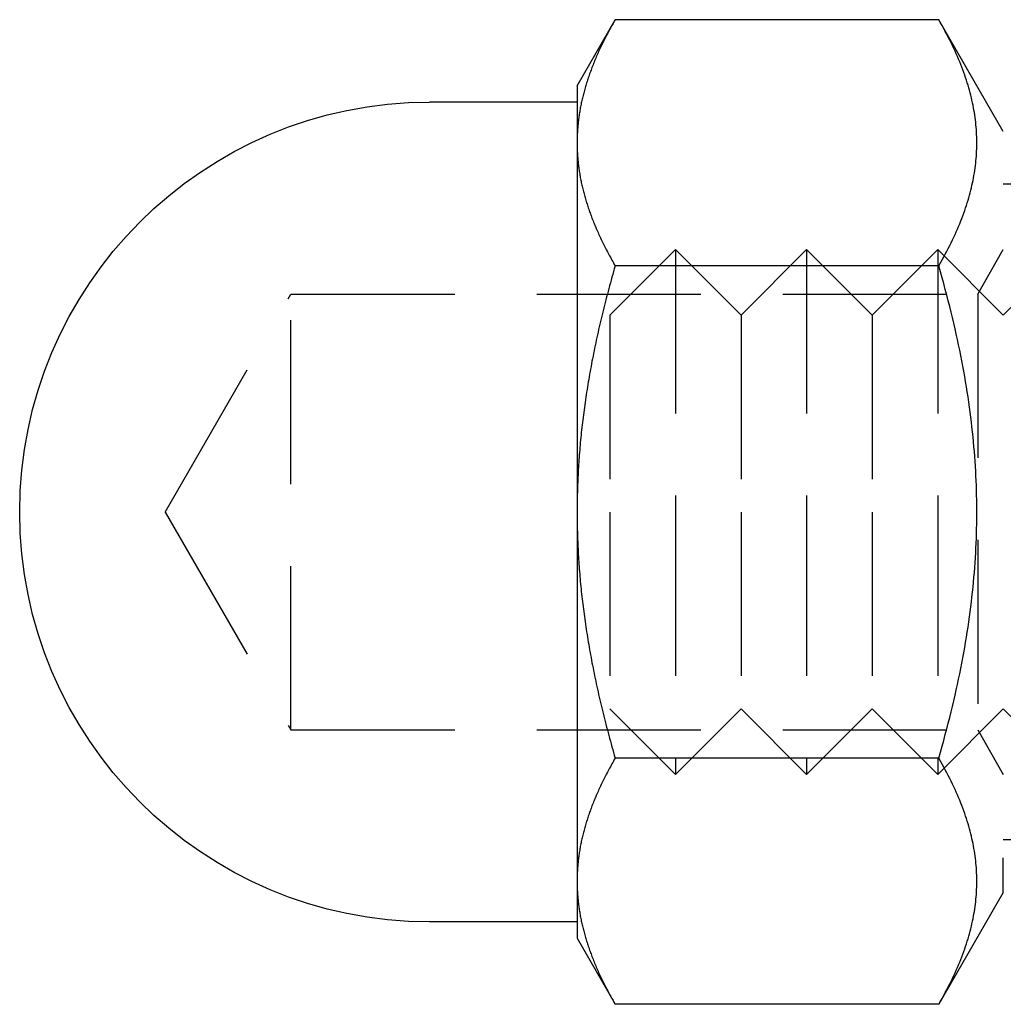
# Model space of a CAD drawing. Extents: x -230 to 59, y -180 to 1500.
# Drawn here: x -230 to -215, y 560 to 576 of the extents above; entities that cross this region are included whole.
import ezdxf

# ---------------------------------------------------------------- set-up
doc = ezdxf.new("R2010")
doc.units = 0
doc.header["$LTSCALE"] = 10
doc.linetypes.add('VERDECKT', pattern=[0.375, 0.25, -0.125])
doc.layers.get('0').update_dxf_attribs({"linetype": 'CONTINUOUS'})
doc.layers.add('STEMPEL', color=3, linetype='CONTINUOUS')

# ---------------------------------------------------------------- blocks, each defined once
blk = doc.blocks.new('A$C6F5950A2')
at = {"color": 3, "linetype": 'CONTINUOUS', "extrusion": (2e-16, 1, -2e-16)}
for p, q in [((-71.5, 574.5), (-70.9194, 575.5056)), ((-65.9847, 575.5056), (-70.9194, 575.5056)), ((-65, 573.8), (-65.9847, 575.5056)), ((-71.5, 574.5), (-71.5, 573.6292)), ((-71.5, 574.25), (-73.75, 574.25)), ((-71.5, 573.6292), (-71.5, 568)), ((-65.9847, 571.7528), (-70.9194, 571.7528)), ((-71.5, 568), (-71.5, 562.3708)), ((-65.9847, 564.2472), (-70.9194, 564.2472)), ((-65, 562.2), (-65, 562.7282)), ((-71.5, 562.3708), (-71.5, 561.5)), ((-65, 562.2), (-65.9847, 560.4944)), ((-71.5, 561.75), (-73.75, 561.75)), ((-71.5, 561.5), (-70.9194, 560.4944)), ((-65.9847, 560.4944), (-70.9194, 560.4944))]:
    blk.add_line(p, q, dxfattribs=at)
at = {"color": 1, "linetype": 'VERDECKT', "extrusion": (2e-16, 1, -2e-16)}
for p, q in [((-63, 573), (-65, 573)), ((-71, 571), (-70, 572)), ((-70, 572), (-70, 568)), ((-69, 571), (-70, 572)), ((-69, 571), (-68, 572)), ((-68, 572), (-68, 568)), ((-67, 571), (-68, 572)), ((-67, 571), (-66, 572)), ((-66, 572), (-66, 568)), ((-65, 571), (-66, 572)), ((-65.3906, 571.3235), (-65, 572.0001)), ((-65, 571), (-64, 572)), ((-77.7818, 568), (-75.863, 571.3235)), ((-75.863, 564.6765), (-75.863, 571.3235)), ((-75.863, 571.3235), (-65.3906, 571.3235)), ((-65.3906, 571.3235), (-65.3906, 564.6765)), ((-71, 571), (-71, 568)), ((-69, 571), (-69, 568)), ((-67, 571), (-67, 568)), ((-77.7818, 568), (-75.863, 564.6765)), ((-71, 568), (-71, 565)), ((-70, 568), (-70, 564)), ((-69, 568), (-69, 565)), ((-68, 568), (-68, 564)), ((-67, 568), (-67, 565)), ((-66, 568), (-66, 564)), ((-71, 565), (-70, 564)), ((-69, 565), (-70, 564)), ((-69, 565), (-68, 564)), ((-67, 565), (-68, 564)), ((-67, 565), (-66, 564)), ((-65, 565), (-66, 564)), ((-65, 565), (-64, 564)), ((-75.863, 564.6765), (-65.3906, 564.6765)), ((-65.3906, 564.6765), (-65, 563.9999)), ((-63, 563), (-65, 563))]:
    blk.add_line(p, q, dxfattribs=at)
at = {"color": 3}
for points in [[(-70.9194, 575.506, 0), (-70.9321, 575.484, 0), (-70.9445, 575.462, 0), (-70.9568, 575.44, 0), (-70.9689, 575.418, 0), (-70.9809, 575.397, 0), (-70.9927, 575.375, 0), (-71.0044, 575.354, 0), (-71.0159, 575.332, 0), (-71.0273, 575.311, 0), (-71.0385, 575.29, 0), (-71.0496, 575.269, 0), (-71.0605, 575.247, 0), (-71.0713, 575.226, 0), (-71.0819, 575.205, 0), (-71.0924, 575.184, 0), (-71.1028, 575.164, 0), (-71.1129, 575.143, 0), (-71.123, 575.122, 0), (-71.1329, 575.101, 0), (-71.1427, 575.081, 0), (-71.1523, 575.06, 0), (-71.1618, 575.04, 0), (-71.1711, 575.019, 0), (-71.1803, 574.999, 0), (-71.1894, 574.979, 0), (-71.1983, 574.958, 0), (-71.2071, 574.938, 0), (-71.2157, 574.918, 0), (-71.2242, 574.898, 0), (-71.2326, 574.878, 0), (-71.2408, 574.858, 0), (-71.2489, 574.838, 0), (-71.2569, 574.818, 0), (-71.2647, 574.798, 0), (-71.2724, 574.778, 0), (-71.28, 574.758, 0), (-71.2874, 574.738, 0), (-71.2947, 574.719, 0), (-71.3019, 574.699, 0), (-71.3089, 574.679, 0), (-71.3158, 574.66, 0), (-71.3226, 574.64, 0), (-71.3293, 574.621, 0), (-71.3358, 574.601, 0), (-71.3422, 574.582, 0), (-71.3484, 574.562, 0), (-71.3545, 574.543, 0), (-71.3605, 574.523, 0), (-71.3664, 574.504, 0), (-71.3722, 574.485, 0), (-71.3778, 574.465, 0), (-71.3833, 574.446, 0), (-71.3886, 574.427, 0), (-71.3938, 574.408, 0), (-71.3989, 574.388, 0), (-71.4039, 574.369, 0), (-71.4088, 574.35, 0), (-71.4135, 574.331, 0), (-71.4181, 574.312, 0), (-71.4226, 574.293, 0), (-71.4269, 574.274, 0), (-71.4311, 574.255, 0), (-71.4352, 574.236, 0), (-71.4392, 574.217, 0), (-71.443, 574.198, 0), (-71.4468, 574.179, 0), (-71.4504, 574.16, 0), (-71.4538, 574.141, 0), (-71.4572, 574.122, 0), (-71.4604, 574.103, 0), (-71.4635, 574.084, 0), (-71.4664, 574.065, 0), (-71.4693, 574.046, 0), (-71.472, 574.027, 0), (-71.4746, 574.008, 0), (-71.4771, 573.989, 0), (-71.4794, 573.97, 0), (-71.4816, 573.951, 0), (-71.4837, 573.932, 0), (-71.4857, 573.913, 0), (-71.4875, 573.895, 0), (-71.4892, 573.876, 0), (-71.4908, 573.857, 0), (-71.4923, 573.838, 0), (-71.4936, 573.819, 0), (-71.4948, 573.8, 0), (-71.4959, 573.781, 0), (-71.4969, 573.762, 0), (-71.4977, 573.743, 0), (-71.4984, 573.724, 0), (-71.499, 573.705, 0), (-71.4994, 573.686, 0), (-71.4997, 573.667, 0), (-71.4999, 573.648, 0), (-71.5, 573.629, 0)], [(-65.9847, 571.753, 0), (-65.9587, 571.798, 0), (-65.9335, 571.843, 0), (-65.9089, 571.888, 0), (-65.885, 571.932, 0), (-65.8619, 571.976, 0), (-65.8393, 572.019, 0), (-65.8175, 572.062, 0), (-65.7963, 572.105, 0), (-65.7757, 572.148, 0), (-65.7557, 572.19, 0), (-65.7364, 572.232, 0), (-65.7177, 572.273, 0), (-65.6996, 572.314, 0), (-65.6821, 572.355, 0), (-65.6652, 572.396, 0), (-65.6489, 572.437, 0), (-65.6331, 572.477, 0), (-65.6179, 572.517, 0), (-65.6033, 572.556, 0), (-65.5892, 572.596, 0), (-65.5757, 572.635, 0), (-65.5627, 572.674, 0), (-65.5503, 572.713, 0), (-65.5384, 572.752, 0), (-65.527, 572.791, 0), (-65.5162, 572.829, 0), (-65.5059, 572.867, 0), (-65.4961, 572.905, 0), (-65.4868, 572.943, 0), (-65.478, 572.981, 0), (-65.4697, 573.019, 0), (-65.462, 573.056, 0), (-65.4547, 573.094, 0), (-65.4479, 573.131, 0), (-65.4416, 573.169, 0), (-65.4359, 573.206, 0), (-65.4306, 573.243, 0), (-65.4258, 573.28, 0), (-65.4214, 573.317, 0), (-65.4176, 573.354, 0), (-65.4142, 573.391, 0), (-65.4114, 573.427, 0), (-65.409, 573.464, 0), (-65.4071, 573.501, 0), (-65.4056, 573.537, 0), (-65.4047, 573.574, 0), (-65.4042, 573.611, 0), (-65.4042, 573.647, 0), (-65.4047, 573.684, 0), (-65.4056, 573.721, 0), (-65.4071, 573.758, 0), (-65.409, 573.794, 0), (-65.4114, 573.831, 0), (-65.4142, 573.868, 0), (-65.4176, 573.905, 0), (-65.4214, 573.942, 0), (-65.4258, 573.979, 0), (-65.4306, 574.016, 0), (-65.4359, 574.053, 0), (-65.4416, 574.09, 0), (-65.4479, 574.127, 0), (-65.4547, 574.164, 0), (-65.462, 574.202, 0), (-65.4697, 574.239, 0), (-65.478, 574.277, 0), (-65.4868, 574.315, 0), (-65.4961, 574.353, 0), (-65.5059, 574.391, 0), (-65.5162, 574.429, 0), (-65.527, 574.468, 0), (-65.5384, 574.506, 0), (-65.5503, 574.545, 0), (-65.5627, 574.584, 0), (-65.5757, 574.623, 0), (-65.5892, 574.662, 0), (-65.6033, 574.702, 0), (-65.6179, 574.742, 0), (-65.6331, 574.782, 0), (-65.6489, 574.822, 0), (-65.6652, 574.862, 0), (-65.6821, 574.903, 0), (-65.6996, 574.944, 0), (-65.7177, 574.985, 0), (-65.7364, 575.027, 0), (-65.7557, 575.069, 0), (-65.7757, 575.111, 0), (-65.7963, 575.153, 0), (-65.8175, 575.196, 0), (-65.8393, 575.239, 0), (-65.8619, 575.283, 0), (-65.885, 575.326, 0), (-65.9089, 575.371, 0), (-65.9335, 575.415, 0), (-65.9587, 575.46, 0), (-65.9847, 575.506, 0)], [(-71.5, 573.629, 0), (-71.4999, 573.61, 0), (-71.4997, 573.591, 0), (-71.4994, 573.572, 0), (-71.499, 573.553, 0), (-71.4984, 573.534, 0), (-71.4977, 573.515, 0), (-71.4969, 573.496, 0), (-71.4959, 573.477, 0), (-71.4948, 573.458, 0), (-71.4936, 573.439, 0), (-71.4923, 573.421, 0), (-71.4908, 573.402, 0), (-71.4892, 573.383, 0), (-71.4875, 573.364, 0), (-71.4857, 573.345, 0), (-71.4837, 573.326, 0), (-71.4816, 573.307, 0), (-71.4794, 573.288, 0), (-71.4771, 573.269, 0), (-71.4746, 573.25, 0), (-71.472, 573.231, 0), (-71.4693, 573.212, 0), (-71.4664, 573.194, 0), (-71.4635, 573.175, 0), (-71.4604, 573.156, 0), (-71.4572, 573.137, 0), (-71.4538, 573.118, 0), (-71.4504, 573.099, 0), (-71.4468, 573.08, 0), (-71.443, 573.061, 0), (-71.4392, 573.042, 0), (-71.4352, 573.023, 0), (-71.4311, 573.004, 0), (-71.4269, 572.985, 0), (-71.4226, 572.966, 0), (-71.4181, 572.946, 0), (-71.4135, 572.927, 0), (-71.4088, 572.908, 0), (-71.4039, 572.889, 0), (-71.3989, 572.87, 0), (-71.3938, 572.851, 0), (-71.3886, 572.831, 0), (-71.3833, 572.812, 0), (-71.3778, 572.793, 0), (-71.3722, 572.774, 0), (-71.3664, 572.754, 0), (-71.3605, 572.735, 0), (-71.3545, 572.716, 0), (-71.3484, 572.696, 0), (-71.3422, 572.677, 0), (-71.3358, 572.657, 0), (-71.3293, 572.638, 0), (-71.3226, 572.618, 0), (-71.3158, 572.599, 0), (-71.3089, 572.579, 0), (-71.3019, 572.559, 0), (-71.2947, 572.54, 0), (-71.2874, 572.52, 0), (-71.28, 572.5, 0), (-71.2724, 572.48, 0), (-71.2647, 572.46, 0), (-71.2569, 572.441, 0), (-71.2489, 572.421, 0), (-71.2408, 572.401, 0), (-71.2326, 572.381, 0), (-71.2242, 572.361, 0), (-71.2157, 572.34, 0), (-71.2071, 572.32, 0), (-71.1983, 572.3, 0), (-71.1894, 572.28, 0), (-71.1803, 572.259, 0), (-71.1711, 572.239, 0), (-71.1618, 572.219, 0), (-71.1523, 572.198, 0), (-71.1427, 572.178, 0), (-71.1329, 572.157, 0), (-71.123, 572.136, 0), (-71.1129, 572.116, 0), (-71.1028, 572.095, 0), (-71.0924, 572.074, 0), (-71.0819, 572.053, 0), (-71.0713, 572.032, 0), (-71.0605, 572.011, 0), (-71.0496, 571.99, 0), (-71.0385, 571.969, 0), (-71.0273, 571.947, 0), (-71.0159, 571.926, 0), (-71.0044, 571.905, 0), (-70.9927, 571.883, 0), (-70.9809, 571.862, 0), (-70.9689, 571.84, 0), (-70.9568, 571.818, 0), (-70.9445, 571.797, 0), (-70.9321, 571.775, 0), (-70.9194, 571.753, 0)], [(-70.9194, 571.753, 0), (-70.9321, 571.709, 0), (-70.9445, 571.665, 0), (-70.9568, 571.622, 0), (-70.9689, 571.578, 0), (-70.9809, 571.535, 0), (-70.9927, 571.492, 0), (-71.0044, 571.449, 0), (-71.0159, 571.406, 0), (-71.0273, 571.364, 0), (-71.0385, 571.321, 0), (-71.0496, 571.279, 0), (-71.0605, 571.236, 0), (-71.0713, 571.194, 0), (-71.0819, 571.152, 0), (-71.0924, 571.111, 0), (-71.1028, 571.069, 0), (-71.1129, 571.027, 0), (-71.123, 570.986, 0), (-71.1329, 570.945, 0), (-71.1427, 570.903, 0), (-71.1523, 570.862, 0), (-71.1618, 570.821, 0), (-71.1711, 570.78, 0), (-71.1803, 570.74, 0), (-71.1894, 570.699, 0), (-71.1983, 570.658, 0), (-71.2071, 570.618, 0), (-71.2157, 570.577, 0), (-71.2242, 570.537, 0), (-71.2326, 570.497, 0), (-71.2408, 570.457, 0), (-71.2489, 570.417, 0), (-71.2569, 570.377, 0), (-71.2647, 570.337, 0), (-71.2724, 570.298, 0), (-71.28, 570.258, 0), (-71.2874, 570.218, 0), (-71.2947, 570.179, 0), (-71.3019, 570.14, 0), (-71.3089, 570.1, 0), (-71.3158, 570.061, 0), (-71.3226, 570.022, 0), (-71.3293, 569.983, 0), (-71.3358, 569.944, 0), (-71.3422, 569.905, 0), (-71.3484, 569.866, 0), (-71.3545, 569.827, 0), (-71.3605, 569.788, 0), (-71.3664, 569.75, 0), (-71.3722, 569.711, 0), (-71.3778, 569.672, 0), (-71.3833, 569.634, 0), (-71.3886, 569.595, 0), (-71.3938, 569.557, 0), (-71.3989, 569.519, 0), (-71.4039, 569.48, 0), (-71.4088, 569.442, 0), (-71.4135, 569.404, 0), (-71.4181, 569.365, 0), (-71.4226, 569.327, 0), (-71.4269, 569.289, 0), (-71.4311, 569.251, 0), (-71.4352, 569.213, 0), (-71.4392, 569.175, 0), (-71.443, 569.137, 0), (-71.4468, 569.099, 0), (-71.4504, 569.061, 0), (-71.4538, 569.023, 0), (-71.4572, 568.985, 0), (-71.4604, 568.947, 0), (-71.4635, 568.909, 0), (-71.4664, 568.871, 0), (-71.4693, 568.833, 0), (-71.472, 568.796, 0), (-71.4746, 568.758, 0), (-71.4771, 568.72, 0), (-71.4794, 568.682, 0), (-71.4816, 568.644, 0), (-71.4837, 568.606, 0), (-71.4857, 568.569, 0), (-71.4875, 568.531, 0), (-71.4892, 568.493, 0), (-71.4908, 568.455, 0), (-71.4923, 568.417, 0), (-71.4936, 568.379, 0), (-71.4948, 568.342, 0), (-71.4959, 568.304, 0), (-71.4969, 568.266, 0), (-71.4977, 568.228, 0), (-71.4984, 568.19, 0), (-71.499, 568.152, 0), (-71.4994, 568.114, 0), (-71.4997, 568.076, 0), (-71.4999, 568.038, 0), (-71.5, 568, 0)], [(-65.9847, 564.247, 0), (-65.9587, 564.338, 0), (-65.9335, 564.428, 0), (-65.9089, 564.517, 0), (-65.885, 564.606, 0), (-65.8619, 564.693, 0), (-65.8393, 564.78, 0), (-65.8175, 564.866, 0), (-65.7963, 564.952, 0), (-65.7757, 565.037, 0), (-65.7557, 565.121, 0), (-65.7364, 565.205, 0), (-65.7177, 565.288, 0), (-65.6996, 565.37, 0), (-65.6821, 565.452, 0), (-65.6652, 565.534, 0), (-65.6489, 565.615, 0), (-65.6331, 565.695, 0), (-65.6179, 565.775, 0), (-65.6033, 565.855, 0), (-65.5892, 565.934, 0), (-65.5757, 566.012, 0), (-65.5627, 566.09, 0), (-65.5503, 566.168, 0), (-65.5384, 566.246, 0), (-65.527, 566.323, 0), (-65.5162, 566.4, 0), (-65.5059, 566.476, 0), (-65.4961, 566.552, 0), (-65.4868, 566.628, 0), (-65.478, 566.704, 0), (-65.4697, 566.779, 0), (-65.462, 566.855, 0), (-65.4547, 566.93, 0), (-65.4479, 567.004, 0), (-65.4416, 567.079, 0), (-65.4359, 567.153, 0), (-65.4306, 567.227, 0), (-65.4258, 567.301, 0), (-65.4214, 567.375, 0), (-65.4176, 567.449, 0), (-65.4142, 567.523, 0), (-65.4114, 567.596, 0), (-65.409, 567.67, 0), (-65.4071, 567.743, 0), (-65.4056, 567.817, 0), (-65.4047, 567.89, 0), (-65.4042, 567.963, 0), (-65.4042, 568.037, 0), (-65.4047, 568.11, 0), (-65.4056, 568.183, 0), (-65.4071, 568.257, 0), (-65.409, 568.33, 0), (-65.4114, 568.404, 0), (-65.4142, 568.477, 0), (-65.4176, 568.551, 0), (-65.4214, 568.625, 0), (-65.4258, 568.699, 0), (-65.4306, 568.773, 0), (-65.4359, 568.847, 0), (-65.4416, 568.921, 0), (-65.4479, 568.996, 0), (-65.4547, 569.07, 0), (-65.462, 569.145, 0), (-65.4697, 569.221, 0), (-65.478, 569.296, 0), (-65.4868, 569.372, 0), (-65.4961, 569.448, 0), (-65.5059, 569.524, 0), (-65.5162, 569.6, 0), (-65.527, 569.677, 0), (-65.5384, 569.754, 0), (-65.5503, 569.832, 0), (-65.5627, 569.91, 0), (-65.5757, 569.988, 0), (-65.5892, 570.066, 0), (-65.6033, 570.145, 0), (-65.6179, 570.225, 0), (-65.6331, 570.305, 0), (-65.6489, 570.385, 0), (-65.6652, 570.466, 0), (-65.6821, 570.548, 0), (-65.6996, 570.63, 0), (-65.7177, 570.712, 0), (-65.7364, 570.795, 0), (-65.7557, 570.879, 0), (-65.7757, 570.963, 0), (-65.7963, 571.048, 0), (-65.8175, 571.134, 0), (-65.8393, 571.22, 0), (-65.8619, 571.307, 0), (-65.885, 571.394, 0), (-65.9089, 571.483, 0), (-65.9335, 571.572, 0), (-65.9587, 571.662, 0), (-65.9847, 571.753, 0)], [(-71.5, 568, 0), (-71.4999, 567.962, 0), (-71.4997, 567.924, 0), (-71.4994, 567.886, 0), (-71.499, 567.848, 0), (-71.4984, 567.81, 0), (-71.4977, 567.772, 0), (-71.4969, 567.734, 0), (-71.4959, 567.696, 0), (-71.4948, 567.658, 0), (-71.4936, 567.621, 0), (-71.4923, 567.583, 0), (-71.4908, 567.545, 0), (-71.4892, 567.507, 0), (-71.4875, 567.469, 0), (-71.4857, 567.431, 0), (-71.4837, 567.394, 0), (-71.4816, 567.356, 0), (-71.4794, 567.318, 0), (-71.4771, 567.28, 0), (-71.4746, 567.242, 0), (-71.472, 567.204, 0), (-71.4693, 567.167, 0), (-71.4664, 567.129, 0), (-71.4635, 567.091, 0), (-71.4604, 567.053, 0), (-71.4572, 567.015, 0), (-71.4538, 566.977, 0), (-71.4504, 566.939, 0), (-71.4468, 566.901, 0), (-71.443, 566.863, 0), (-71.4392, 566.825, 0), (-71.4352, 566.787, 0), (-71.4311, 566.749, 0), (-71.4269, 566.711, 0), (-71.4226, 566.673, 0), (-71.4181, 566.635, 0), (-71.4135, 566.596, 0), (-71.4088, 566.558, 0), (-71.4039, 566.52, 0), (-71.3989, 566.481, 0), (-71.3938, 566.443, 0), (-71.3886, 566.405, 0), (-71.3833, 566.366, 0), (-71.3778, 566.328, 0), (-71.3722, 566.289, 0), (-71.3664, 566.25, 0), (-71.3605, 566.212, 0), (-71.3545, 566.173, 0), (-71.3484, 566.134, 0), (-71.3422, 566.095, 0), (-71.3358, 566.056, 0), (-71.3293, 566.017, 0), (-71.3226, 565.978, 0), (-71.3158, 565.939, 0), (-71.3089, 565.9, 0), (-71.3019, 565.86, 0), (-71.2947, 565.821, 0), (-71.2874, 565.782, 0), (-71.28, 565.742, 0), (-71.2724, 565.702, 0), (-71.2647, 565.663, 0), (-71.2569, 565.623, 0), (-71.2489, 565.583, 0), (-71.2408, 565.543, 0), (-71.2326, 565.503, 0), (-71.2242, 565.463, 0), (-71.2157, 565.423, 0), (-71.2071, 565.382, 0), (-71.1983, 565.342, 0), (-71.1894, 565.301, 0), (-71.1803, 565.26, 0), (-71.1711, 565.22, 0), (-71.1618, 565.179, 0), (-71.1523, 565.138, 0), (-71.1427, 565.097, 0), (-71.1329, 565.055, 0), (-71.123, 565.014, 0), (-71.1129, 564.973, 0), (-71.1028, 564.931, 0), (-71.0924, 564.889, 0), (-71.0819, 564.848, 0), (-71.0713, 564.806, 0), (-71.0605, 564.764, 0), (-71.0496, 564.721, 0), (-71.0385, 564.679, 0), (-71.0273, 564.636, 0), (-71.0159, 564.594, 0), (-71.0044, 564.551, 0), (-70.9927, 564.508, 0), (-70.9809, 564.465, 0), (-70.9689, 564.422, 0), (-70.9568, 564.378, 0), (-70.9445, 564.335, 0), (-70.9321, 564.291, 0), (-70.9194, 564.247, 0)], [(-70.9194, 564.247, 0), (-70.9321, 564.225, 0), (-70.9445, 564.203, 0), (-70.9568, 564.182, 0), (-70.9689, 564.16, 0), (-70.9809, 564.138, 0), (-70.9927, 564.117, 0), (-71.0044, 564.095, 0), (-71.0159, 564.074, 0), (-71.0273, 564.053, 0), (-71.0385, 564.031, 0), (-71.0496, 564.01, 0), (-71.0605, 563.989, 0), (-71.0713, 563.968, 0), (-71.0819, 563.947, 0), (-71.0924, 563.926, 0), (-71.1028, 563.905, 0), (-71.1129, 563.884, 0), (-71.123, 563.864, 0), (-71.1329, 563.843, 0), (-71.1427, 563.822, 0), (-71.1523, 563.802, 0), (-71.1618, 563.781, 0), (-71.1711, 563.761, 0), (-71.1803, 563.741, 0), (-71.1894, 563.72, 0), (-71.1983, 563.7, 0), (-71.2071, 563.68, 0), (-71.2157, 563.66, 0), (-71.2242, 563.639, 0), (-71.2326, 563.619, 0), (-71.2408, 563.599, 0), (-71.2489, 563.579, 0), (-71.2569, 563.559, 0), (-71.2647, 563.54, 0), (-71.2724, 563.52, 0), (-71.28, 563.5, 0), (-71.2874, 563.48, 0), (-71.2947, 563.46, 0), (-71.3019, 563.441, 0), (-71.3089, 563.421, 0), (-71.3158, 563.401, 0), (-71.3226, 563.382, 0), (-71.3293, 563.362, 0), (-71.3358, 563.343, 0), (-71.3422, 563.323, 0), (-71.3484, 563.304, 0), (-71.3545, 563.284, 0), (-71.3605, 563.265, 0), (-71.3664, 563.246, 0), (-71.3722, 563.226, 0), (-71.3778, 563.207, 0), (-71.3833, 563.188, 0), (-71.3886, 563.169, 0), (-71.3938, 563.149, 0), (-71.3989, 563.13, 0), (-71.4039, 563.111, 0), (-71.4088, 563.092, 0), (-71.4135, 563.073, 0), (-71.4181, 563.054, 0), (-71.4226, 563.034, 0), (-71.4269, 563.015, 0), (-71.4311, 562.996, 0), (-71.4352, 562.977, 0), (-71.4392, 562.958, 0), (-71.443, 562.939, 0), (-71.4468, 562.92, 0), (-71.4504, 562.901, 0), (-71.4538, 562.882, 0), (-71.4572, 562.863, 0), (-71.4604, 562.844, 0), (-71.4635, 562.825, 0), (-71.4664, 562.806, 0), (-71.4693, 562.788, 0), (-71.472, 562.769, 0), (-71.4746, 562.75, 0), (-71.4771, 562.731, 0), (-71.4794, 562.712, 0), (-71.4816, 562.693, 0), (-71.4837, 562.674, 0), (-71.4857, 562.655, 0), (-71.4875, 562.636, 0), (-71.4892, 562.617, 0), (-71.4908, 562.598, 0), (-71.4923, 562.579, 0), (-71.4936, 562.561, 0), (-71.4948, 562.542, 0), (-71.4959, 562.523, 0), (-71.4969, 562.504, 0), (-71.4977, 562.485, 0), (-71.4984, 562.466, 0), (-71.499, 562.447, 0), (-71.4994, 562.428, 0), (-71.4997, 562.409, 0), (-71.4999, 562.39, 0), (-71.5, 562.371, 0)], [(-65.9847, 560.494, 0), (-65.9587, 560.54, 0), (-65.9335, 560.585, 0), (-65.9089, 560.629, 0), (-65.885, 560.674, 0), (-65.8619, 560.717, 0), (-65.8393, 560.761, 0), (-65.8175, 560.804, 0), (-65.7963, 560.847, 0), (-65.7757, 560.889, 0), (-65.7557, 560.931, 0), (-65.7364, 560.973, 0), (-65.7177, 561.015, 0), (-65.6996, 561.056, 0), (-65.6821, 561.097, 0), (-65.6652, 561.138, 0), (-65.6489, 561.178, 0), (-65.6331, 561.218, 0), (-65.6179, 561.258, 0), (-65.6033, 561.298, 0), (-65.5892, 561.338, 0), (-65.5757, 561.377, 0), (-65.5627, 561.416, 0), (-65.5503, 561.455, 0), (-65.5384, 561.494, 0), (-65.527, 561.532, 0), (-65.5162, 561.571, 0), (-65.5059, 561.609, 0), (-65.4961, 561.647, 0), (-65.4868, 561.685, 0), (-65.478, 561.723, 0), (-65.4697, 561.761, 0), (-65.462, 561.798, 0), (-65.4547, 561.836, 0), (-65.4479, 561.873, 0), (-65.4416, 561.91, 0), (-65.4359, 561.947, 0), (-65.4306, 561.984, 0), (-65.4258, 562.021, 0), (-65.4214, 562.058, 0), (-65.4176, 562.095, 0), (-65.4142, 562.132, 0), (-65.4114, 562.169, 0), (-65.409, 562.206, 0), (-65.4071, 562.242, 0), (-65.4056, 562.279, 0), (-65.4047, 562.316, 0), (-65.4042, 562.353, 0), (-65.4042, 562.389, 0), (-65.4047, 562.426, 0), (-65.4056, 562.463, 0), (-65.4071, 562.499, 0), (-65.409, 562.536, 0), (-65.4114, 562.573, 0), (-65.4142, 562.609, 0), (-65.4176, 562.646, 0), (-65.4214, 562.683, 0), (-65.4258, 562.72, 0), (-65.4306, 562.757, 0), (-65.4359, 562.794, 0), (-65.4416, 562.831, 0), (-65.4479, 562.869, 0), (-65.4547, 562.906, 0), (-65.462, 562.944, 0), (-65.4697, 562.981, 0), (-65.478, 563.019, 0), (-65.4868, 563.057, 0), (-65.4961, 563.095, 0), (-65.5059, 563.133, 0), (-65.5162, 563.171, 0), (-65.527, 563.209, 0), (-65.5384, 563.248, 0), (-65.5503, 563.287, 0), (-65.5627, 563.326, 0), (-65.5757, 563.365, 0), (-65.5892, 563.404, 0), (-65.6033, 563.444, 0), (-65.6179, 563.483, 0), (-65.6331, 563.523, 0), (-65.6489, 563.563, 0), (-65.6652, 563.604, 0), (-65.6821, 563.645, 0), (-65.6996, 563.686, 0), (-65.7177, 563.727, 0), (-65.7364, 563.768, 0), (-65.7557, 563.81, 0), (-65.7757, 563.852, 0), (-65.7963, 563.895, 0), (-65.8175, 563.938, 0), (-65.8393, 563.981, 0), (-65.8619, 564.024, 0), (-65.885, 564.068, 0), (-65.9089, 564.112, 0), (-65.9335, 564.157, 0), (-65.9587, 564.202, 0), (-65.9847, 564.247, 0)], [(-71.5, 562.371, 0), (-71.4999, 562.352, 0), (-71.4997, 562.333, 0), (-71.4994, 562.314, 0), (-71.499, 562.295, 0), (-71.4984, 562.276, 0), (-71.4977, 562.257, 0), (-71.4969, 562.238, 0), (-71.4959, 562.219, 0), (-71.4948, 562.2, 0), (-71.4936, 562.181, 0), (-71.4923, 562.162, 0), (-71.4908, 562.143, 0), (-71.4892, 562.124, 0), (-71.4875, 562.105, 0), (-71.4857, 562.087, 0), (-71.4837, 562.068, 0), (-71.4816, 562.049, 0), (-71.4794, 562.03, 0), (-71.4771, 562.011, 0), (-71.4746, 561.992, 0), (-71.472, 561.973, 0), (-71.4693, 561.954, 0), (-71.4664, 561.935, 0), (-71.4635, 561.916, 0), (-71.4604, 561.897, 0), (-71.4572, 561.878, 0), (-71.4538, 561.859, 0), (-71.4504, 561.84, 0), (-71.4468, 561.821, 0), (-71.443, 561.802, 0), (-71.4392, 561.783, 0), (-71.4352, 561.764, 0), (-71.4311, 561.745, 0), (-71.4269, 561.726, 0), (-71.4226, 561.707, 0), (-71.4181, 561.688, 0), (-71.4135, 561.669, 0), (-71.4088, 561.65, 0), (-71.4039, 561.631, 0), (-71.3989, 561.612, 0), (-71.3938, 561.592, 0), (-71.3886, 561.573, 0), (-71.3833, 561.554, 0), (-71.3778, 561.535, 0), (-71.3722, 561.515, 0), (-71.3664, 561.496, 0), (-71.3605, 561.477, 0), (-71.3545, 561.457, 0), (-71.3484, 561.438, 0), (-71.3422, 561.418, 0), (-71.3358, 561.399, 0), (-71.3293, 561.379, 0), (-71.3226, 561.36, 0), (-71.3158, 561.34, 0), (-71.3089, 561.321, 0), (-71.3019, 561.301, 0), (-71.2947, 561.281, 0), (-71.2874, 561.262, 0), (-71.28, 561.242, 0), (-71.2724, 561.222, 0), (-71.2647, 561.202, 0), (-71.2569, 561.182, 0), (-71.2489, 561.162, 0), (-71.2408, 561.142, 0), (-71.2326, 561.122, 0), (-71.2242, 561.102, 0), (-71.2157, 561.082, 0), (-71.2071, 561.062, 0), (-71.1983, 561.042, 0), (-71.1894, 561.021, 0), (-71.1803, 561.001, 0), (-71.1711, 560.981, 0), (-71.1618, 560.96, 0), (-71.1523, 560.94, 0), (-71.1427, 560.919, 0), (-71.1329, 560.899, 0), (-71.123, 560.878, 0), (-71.1129, 560.857, 0), (-71.1028, 560.836, 0), (-71.0924, 560.816, 0), (-71.0819, 560.795, 0), (-71.0713, 560.774, 0), (-71.0605, 560.753, 0), (-71.0496, 560.731, 0), (-71.0385, 560.71, 0), (-71.0273, 560.689, 0), (-71.0159, 560.668, 0), (-71.0044, 560.646, 0), (-70.9927, 560.625, 0), (-70.9809, 560.603, 0), (-70.9689, 560.582, 0), (-70.9568, 560.56, 0), (-70.9445, 560.538, 0), (-70.9321, 560.516, 0), (-70.9194, 560.494, 0)]]:
    blk.add_polyline3d(points, dxfattribs=at)
at = {"color": 3, "linetype": 'CONTINUOUS', "extrusion": (0, -2e-16, -1)}
blk.add_arc((73.75, 568), 6.25, 270, 90, dxfattribs=at)

msp = doc.modelspace()

# ---------------------------------------------------------------- block references
at = {"layer": 'STEMPEL'}
msp.add_blockref('A$C6F5950A2', (-150, 0), dxfattribs=at)

doc.saveas('drawing.dxf')
